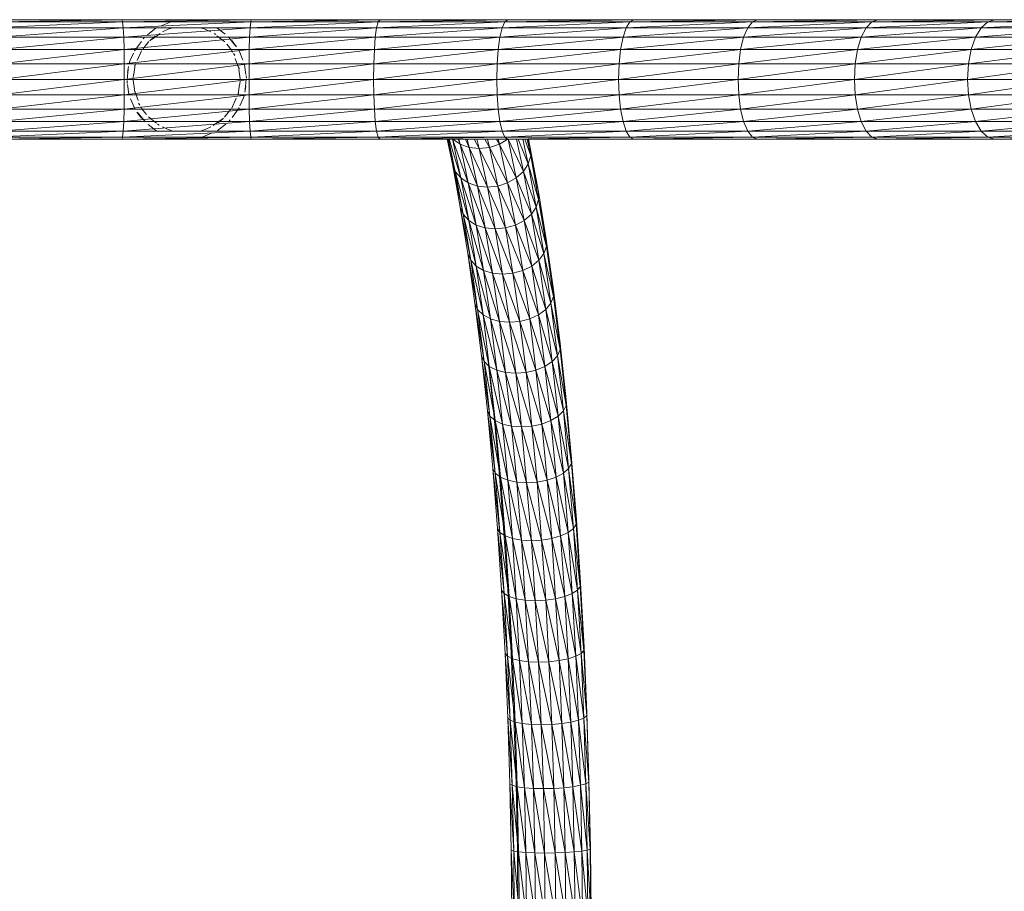
# Model space of a CAD drawing. Units: inches. Extents: x 0 to 10080, y 0 to 7128.
# Drawn here: x 5253 to 5649, y 2639 to 2989 of the extents above; entities that cross this region are included whole.
import ezdxf

# ---------------------------------------------------------------- set-up
doc = ezdxf.new("R2010")
doc.units = ezdxf.units.IN
doc.header["$MEASUREMENT"] = 0

# ---------------------------------------------------------------- blocks, each defined once
blk = doc.blocks.new('51_DWG-536641-Level 1')
at = {"lineweight": 9}
for p, q in [((73188.686, -1531.579), (73193.858, -1531.579)), ((73188.756, -1531.661), (73193.858, -1531.579)), ((73188.756, -1531.661), (73193.881, -1531.661)), ((73188.821, -1531.901), (73193.881, -1531.661)), ((73188.821, -1531.901), (73193.904, -1531.901)), ((73188.877, -1532.282), (73193.904, -1531.901)), ((73193.858, -1531.579), (73199.048, -1531.579)), ((73193.858, -1531.579), (73193.881, -1531.661)), ((73193.881, -1531.661), (73199.048, -1531.579)), ((73193.881, -1531.661), (73193.904, -1531.901)), ((73193.881, -1531.661), (73199.025, -1531.661)), ((73193.904, -1531.901), (73199.025, -1531.661)), ((73193.904, -1531.901), (73193.923, -1532.282)), ((73193.904, -1531.901), (73199.002, -1531.901)), ((73193.923, -1532.282), (73199.002, -1531.901)), ((73195.156, -1531.962), (73195.22, -1531.92)), ((73195.83, -1531.661), (73195.428, -1531.826)), ((73195.709, -1531.962), (73195.841, -1531.921)), ((73197.197, -1531.962), (73197.065, -1531.921)), ((73197.658, -1531.901), (73198, -1532.166)), ((73199.002, -1531.901), (73198.983, -1532.282)), ((73198.983, -1532.282), (73204.085, -1531.901)), ((73199.025, -1531.661), (73199.002, -1531.901)), ((73199.002, -1531.901), (73204.15, -1531.661)), ((73199.002, -1531.901), (73204.085, -1531.901)), ((73199.048, -1531.579), (73199.025, -1531.661)), ((73199.025, -1531.661), (73204.22, -1531.579)), ((73199.025, -1531.661), (73204.15, -1531.661)), ((73199.048, -1531.579), (73204.22, -1531.579)), ((73204.085, -1531.901), (73204.029, -1532.282)), ((73204.029, -1532.282), (73209.131, -1531.901)), ((73204.15, -1531.661), (73204.085, -1531.901)), ((73204.085, -1531.901), (73209.234, -1531.661)), ((73204.085, -1531.901), (73209.131, -1531.901)), ((73204.22, -1531.579), (73204.15, -1531.661)), ((73204.15, -1531.661), (73209.35, -1531.579)), ((73204.15, -1531.661), (73209.234, -1531.661)), ((73204.22, -1531.579), (73209.35, -1531.579)), ((73209.131, -1531.901), (73209.038, -1532.282)), ((73209.038, -1532.282), (73214.108, -1531.901)), ((73209.234, -1531.661), (73209.131, -1531.901)), ((73209.131, -1531.901), (73214.257, -1531.661)), ((73209.131, -1531.901), (73214.108, -1531.901)), ((73209.35, -1531.579), (73209.234, -1531.661)), ((73209.234, -1531.661), (73214.415, -1531.579)), ((73209.234, -1531.661), (73214.257, -1531.661)), ((73209.35, -1531.579), (73214.415, -1531.579)), ((73214.108, -1531.901), (73213.982, -1532.282)), ((73213.982, -1532.282), (73218.991, -1531.901)), ((73214.257, -1531.661), (73214.108, -1531.901)), ((73214.108, -1531.901), (73219.182, -1531.661)), ((73214.108, -1531.901), (73218.991, -1531.901)), ((73214.415, -1531.579), (73214.257, -1531.661)), ((73214.257, -1531.661), (73219.377, -1531.579)), ((73214.257, -1531.661), (73219.182, -1531.661)), ((73214.415, -1531.579), (73219.377, -1531.579)), ((73218.991, -1531.901), (73218.828, -1532.282)), ((73218.828, -1532.282), (73223.749, -1531.901)), ((73219.182, -1531.661), (73218.991, -1531.901)), ((73218.991, -1531.901), (73223.977, -1531.661)), ((73218.991, -1531.901), (73223.749, -1531.901)), ((73219.377, -1531.579), (73219.182, -1531.661)), ((73219.182, -1531.661), (73224.219, -1531.579)), ((73219.182, -1531.661), (73223.977, -1531.661)), ((73219.377, -1531.579), (73224.219, -1531.579)), ((73223.749, -1531.901), (73223.554, -1532.282)), ((73223.554, -1532.282), (73228.367, -1531.901)), ((73223.977, -1531.661), (73223.749, -1531.901)), ((73223.749, -1531.901), (73228.633, -1531.661)), ((73223.749, -1531.901), (73228.367, -1531.901)), ((73224.219, -1531.579), (73223.977, -1531.661)), ((73223.977, -1531.661), (73228.916, -1531.579)), ((73223.977, -1531.661), (73228.633, -1531.661)), ((73224.219, -1531.579), (73228.916, -1531.579)), ((73228.367, -1531.901), (73228.14, -1532.282)), ((73228.14, -1532.282), (73232.814, -1531.901)), ((73228.633, -1531.661), (73228.367, -1531.901)), ((73228.367, -1531.901), (73233.116, -1531.661)), ((73228.367, -1531.901), (73232.814, -1531.901)), ((73228.916, -1531.579), (73228.633, -1531.661)), ((73228.633, -1531.661), (73233.437, -1531.579)), ((73228.633, -1531.661), (73233.116, -1531.661)), ((73228.916, -1531.579), (73233.437, -1531.579)), ((73188.877, -1532.282), (73193.923, -1532.282)), ((73188.914, -1532.779), (73193.923, -1532.282)), ((73193.923, -1532.282), (73193.937, -1532.779)), ((73193.923, -1532.282), (73198.983, -1532.282)), ((73193.937, -1532.779), (73198.983, -1532.282)), ((73194.756, -1532.282), (73194.704, -1532.351)), ((73195.156, -1531.962), (73194.877, -1532.184)), ((73194.969, -1532.425), (73195.062, -1532.348)), ((73195.007, -1532.393), (73195.188, -1532.241)), ((73195.066, -1532.358), (73195.383, -1532.128)), ((73195.709, -1531.962), (73195.477, -1532.07)), ((73197.197, -1531.962), (73197.429, -1532.07)), ((73197.561, -1532.136), (73197.625, -1532.178)), ((73197.67, -1532.225), (73197.983, -1532.471)), ((73198.414, -1532.633), (73198.141, -1532.297)), ((73198.983, -1532.282), (73198.969, -1532.779)), ((73198.969, -1532.779), (73204.029, -1532.282)), ((73198.983, -1532.282), (73204.029, -1532.282)), ((73204.029, -1532.282), (73203.992, -1532.779)), ((73203.992, -1532.779), (73209.038, -1532.282)), ((73204.029, -1532.282), (73209.038, -1532.282)), ((73209.038, -1532.282), (73208.969, -1532.779)), ((73208.969, -1532.779), (73213.982, -1532.282)), ((73209.038, -1532.282), (73213.982, -1532.282)), ((73213.982, -1532.282), (73213.885, -1532.779)), ((73213.885, -1532.779), (73218.828, -1532.282)), ((73213.982, -1532.282), (73218.828, -1532.282)), ((73218.828, -1532.282), (73218.703, -1532.779)), ((73218.703, -1532.779), (73223.554, -1532.282)), ((73218.828, -1532.282), (73223.554, -1532.282)), ((73223.554, -1532.282), (73223.405, -1532.779)), ((73223.405, -1532.779), (73228.14, -1532.282)), ((73223.554, -1532.282), (73228.14, -1532.282)), ((73228.14, -1532.282), (73227.967, -1532.779)), ((73227.967, -1532.779), (73232.553, -1532.282)), ((73228.14, -1532.282), (73232.553, -1532.282)), ((73194.632, -1532.45), (73194.351, -1532.833)), ((73194.697, -1532.77), (73194.937, -1532.462)), ((73198.066, -1532.568), (73198.267, -1532.817)), ((73198.453, -1532.669), (73198.272, -1532.416)), ((73188.914, -1532.779), (73193.937, -1532.779)), ((73188.937, -1533.358), (73193.937, -1532.779)), ((73193.937, -1532.779), (73193.946, -1533.358)), ((73193.937, -1532.779), (73198.969, -1532.779)), ((73193.946, -1533.358), (73198.969, -1532.779)), ((73194.314, -1532.92), (73194.174, -1533.243)), ((73194.374, -1532.779), (73194.351, -1532.833)), ((73194.463, -1533.22), (73194.635, -1532.83)), ((73194.607, -1532.879), (73194.635, -1532.83)), ((73198.299, -1532.878), (73198.267, -1532.817)), ((73198.335, -1532.941), (73198.383, -1533.024)), ((73198.4, -1533.134), (73198.565, -1533.572)), ((73198.532, -1532.779), (73198.555, -1532.835)), ((73198.708, -1533.2), (73198.555, -1532.835)), ((73198.969, -1532.779), (73198.96, -1533.358)), ((73198.96, -1533.358), (73203.992, -1532.779)), ((73198.969, -1532.779), (73203.992, -1532.779)), ((73203.992, -1532.779), (73203.969, -1533.358)), ((73203.969, -1533.358), (73208.969, -1532.779)), ((73203.992, -1532.779), (73208.969, -1532.779)), ((73208.969, -1532.779), (73208.931, -1533.358)), ((73208.931, -1533.358), (73213.885, -1532.779)), ((73208.969, -1532.779), (73213.885, -1532.779)), ((73213.885, -1532.779), (73213.829, -1533.358)), ((73213.829, -1533.358), (73218.703, -1532.779)), ((73213.885, -1532.779), (73218.703, -1532.779)), ((73218.703, -1532.779), (73218.633, -1533.358)), ((73218.633, -1533.358), (73223.405, -1532.779)), ((73218.703, -1532.779), (73223.405, -1532.779)), ((73223.405, -1532.779), (73223.312, -1533.358)), ((73223.312, -1533.358), (73227.967, -1532.779)), ((73223.405, -1532.779), (73227.967, -1532.779)), ((73227.967, -1532.779), (73227.86, -1533.358)), ((73227.86, -1533.358), (73232.358, -1532.779)), ((73227.967, -1532.779), (73232.358, -1532.779)), ((73188.937, -1533.358), (73193.946, -1533.358)), ((73188.951, -1533.979), (73193.946, -1533.358)), ((73193.946, -1533.979), (73193.946, -1533.358)), ((73193.946, -1533.979), (73198.96, -1533.358)), ((73193.946, -1533.358), (73198.96, -1533.358)), ((73194.114, -1533.46), (73194.072, -1533.697)), ((73194.145, -1533.323), (73194.174, -1533.243)), ((73194.332, -1533.775), (73194.383, -1533.386)), ((73194.374, -1533.423), (73194.383, -1533.386)), ((73198.542, -1533.468), (73198.565, -1533.572)), ((73198.826, -1533.775), (73198.774, -1533.387)), ((73198.96, -1533.979), (73198.96, -1533.358)), ((73198.96, -1533.979), (73203.969, -1533.358)), ((73198.96, -1533.358), (73203.969, -1533.358)), ((73203.955, -1533.979), (73203.969, -1533.358)), ((73203.955, -1533.979), (73208.931, -1533.358)), ((73203.969, -1533.358), (73208.931, -1533.358)), ((73208.913, -1533.979), (73208.931, -1533.358)), ((73208.913, -1533.979), (73213.829, -1533.358)), ((73208.931, -1533.358), (73213.829, -1533.358)), ((73213.806, -1533.979), (73213.829, -1533.358)), ((73213.806, -1533.979), (73218.633, -1533.358)), ((73213.829, -1533.358), (73218.633, -1533.358)), ((73218.601, -1533.979), (73218.633, -1533.358)), ((73218.601, -1533.979), (73223.312, -1533.358)), ((73218.633, -1533.358), (73223.312, -1533.358)), ((73223.279, -1533.979), (73223.312, -1533.358)), ((73223.279, -1533.979), (73227.86, -1533.358)), ((73223.312, -1533.358), (73227.86, -1533.358)), ((73227.819, -1533.979), (73227.86, -1533.358)), ((73227.819, -1533.979), (73232.232, -1533.358)), ((73227.86, -1533.358), (73232.232, -1533.358)), ((73194.108, -1533.572), (73194.063, -1533.979)), ((73194.307, -1533.92), (73194.314, -1533.784)), ((73198.553, -1533.583), (73198.602, -1533.954)), ((73198.85, -1533.93), (73198.844, -1533.816)), ((73188.937, -1534.6), (73193.946, -1533.979)), ((73188.951, -1533.979), (73193.946, -1533.979)), ((73193.946, -1533.979), (73193.946, -1534.6)), ((73193.946, -1533.979), (73198.96, -1533.979)), ((73193.946, -1534.6), (73198.96, -1533.979)), ((73194.056, -1534.028), (73194.063, -1534.142)), ((73194.08, -1534.183), (73194.132, -1534.572)), ((73194.353, -1534.376), (73194.304, -1534.004)), ((73198.575, -1534.183), (73198.523, -1534.572)), ((73198.599, -1534.038), (73198.593, -1534.174)), ((73198.792, -1534.498), (73198.834, -1534.261)), ((73198.798, -1534.386), (73198.844, -1533.979)), ((73198.96, -1533.979), (73198.96, -1534.6)), ((73198.96, -1533.979), (73203.955, -1533.979)), ((73198.96, -1534.6), (73203.955, -1533.979)), ((73203.955, -1533.979), (73203.969, -1534.6)), ((73203.955, -1533.979), (73208.913, -1533.979)), ((73203.969, -1534.6), (73208.913, -1533.979)), ((73208.913, -1533.979), (73208.931, -1534.6)), ((73208.913, -1533.979), (73213.806, -1533.979)), ((73208.931, -1534.6), (73213.806, -1533.979)), ((73213.806, -1533.979), (73213.829, -1534.6)), ((73213.806, -1533.979), (73218.601, -1533.979)), ((73213.829, -1534.6), (73218.601, -1533.979)), ((73218.601, -1533.979), (73218.633, -1534.6)), ((73218.601, -1533.979), (73223.279, -1533.979)), ((73218.633, -1534.6), (73223.279, -1533.979)), ((73223.279, -1533.979), (73223.312, -1534.6)), ((73223.279, -1533.979), (73227.819, -1533.979)), ((73223.312, -1534.6), (73227.819, -1533.979)), ((73227.819, -1533.979), (73227.86, -1534.6)), ((73227.819, -1533.979), (73232.186, -1533.979)), ((73227.86, -1534.6), (73232.186, -1533.979)), ((73188.914, -1535.179), (73193.946, -1534.6)), ((73188.937, -1534.6), (73193.946, -1534.6)), ((73193.946, -1534.6), (73193.937, -1535.179)), ((73193.937, -1535.179), (73198.96, -1534.6)), ((73193.946, -1534.6), (73198.96, -1534.6)), ((73194.364, -1534.49), (73194.342, -1534.386)), ((73194.506, -1534.825), (73194.342, -1534.386)), ((73198.532, -1534.536), (73198.523, -1534.572)), ((73198.594, -1535.039), (73198.737, -1534.715)), ((73198.763, -1534.635), (73198.737, -1534.715)), ((73198.96, -1534.6), (73198.969, -1535.179)), ((73198.96, -1534.6), (73203.969, -1534.6)), ((73198.969, -1535.179), (73203.969, -1534.6)), ((73203.969, -1534.6), (73203.992, -1535.179)), ((73203.969, -1534.6), (73208.931, -1534.6)), ((73203.992, -1535.179), (73208.931, -1534.6)), ((73208.931, -1534.6), (73208.969, -1535.179)), ((73208.931, -1534.6), (73213.829, -1534.6)), ((73208.969, -1535.179), (73213.829, -1534.6)), ((73213.829, -1534.6), (73213.885, -1535.179)), ((73213.829, -1534.6), (73218.633, -1534.6)), ((73213.885, -1535.179), (73218.633, -1534.6)), ((73218.633, -1534.6), (73218.703, -1535.179)), ((73218.633, -1534.6), (73223.312, -1534.6)), ((73218.703, -1535.179), (73223.312, -1534.6)), ((73223.312, -1534.6), (73223.405, -1535.179)), ((73223.312, -1534.6), (73227.86, -1534.6)), ((73223.405, -1535.179), (73227.86, -1534.6)), ((73227.86, -1534.6), (73227.967, -1535.179)), ((73227.86, -1534.6), (73232.232, -1534.6)), ((73227.967, -1535.179), (73232.232, -1534.6)), ((73194.198, -1534.758), (73194.351, -1535.124)), ((73194.374, -1535.179), (73194.351, -1535.124)), ((73194.572, -1535.018), (73194.523, -1534.934)), ((73194.607, -1535.08), (73194.639, -1535.141)), ((73198.443, -1534.738), (73198.272, -1535.128)), ((73198.299, -1535.079), (73198.272, -1535.128)), ((73188.877, -1535.676), (73193.937, -1535.179)), ((73188.914, -1535.179), (73193.937, -1535.179)), ((73193.937, -1535.179), (73193.923, -1535.676)), ((73193.923, -1535.676), (73198.969, -1535.179)), ((73193.937, -1535.179), (73198.969, -1535.179)), ((73194.453, -1535.289), (73194.635, -1535.542)), ((73194.492, -1535.325), (73194.765, -1535.662)), ((73194.84, -1535.39), (73194.639, -1535.141)), ((73195.236, -1535.733), (73194.923, -1535.488)), ((73198.209, -1535.188), (73197.969, -1535.496)), ((73198.274, -1535.509), (73198.555, -1535.125)), ((73198.532, -1535.179), (73198.555, -1535.125)), ((73198.969, -1535.179), (73198.983, -1535.676)), ((73198.969, -1535.179), (73203.992, -1535.179)), ((73198.983, -1535.676), (73203.992, -1535.179)), ((73203.992, -1535.179), (73204.029, -1535.676)), ((73203.992, -1535.179), (73208.969, -1535.179)), ((73204.029, -1535.676), (73208.969, -1535.179)), ((73208.969, -1535.179), (73209.038, -1535.676)), ((73208.969, -1535.179), (73213.885, -1535.179)), ((73209.038, -1535.676), (73213.885, -1535.179)), ((73213.885, -1535.179), (73213.982, -1535.676)), ((73213.885, -1535.179), (73218.703, -1535.179)), ((73213.982, -1535.676), (73218.703, -1535.179)), ((73218.703, -1535.179), (73218.828, -1535.676)), ((73218.703, -1535.179), (73223.405, -1535.179)), ((73218.828, -1535.676), (73223.405, -1535.179)), ((73223.405, -1535.179), (73223.554, -1535.676)), ((73223.405, -1535.179), (73227.967, -1535.179)), ((73223.554, -1535.676), (73227.967, -1535.179)), ((73227.967, -1535.179), (73228.14, -1535.676)), ((73227.967, -1535.179), (73232.358, -1535.179)), ((73228.14, -1535.676), (73232.358, -1535.179)), ((73188.821, -1536.058), (73193.923, -1535.676)), ((73188.877, -1535.676), (73193.923, -1535.676)), ((73193.923, -1535.676), (73193.904, -1536.058)), ((73193.904, -1536.058), (73198.983, -1535.676)), ((73193.923, -1535.676), (73198.983, -1535.676)), ((73195.249, -1536.058), (73194.906, -1535.792)), ((73195.346, -1535.822), (73195.281, -1535.78)), ((73195.709, -1535.997), (73195.477, -1535.889)), ((73197.197, -1535.997), (73197.429, -1535.889)), ((73197.84, -1535.6), (73197.523, -1535.83)), ((73197.899, -1535.566), (73197.718, -1535.718)), ((73197.751, -1535.997), (73198.029, -1535.774)), ((73197.938, -1535.533), (73197.844, -1535.611)), ((73198.151, -1535.676), (73198.202, -1535.608)), ((73198.983, -1535.676), (73199.002, -1536.058)), ((73198.983, -1535.676), (73204.029, -1535.676)), ((73199.002, -1536.058), (73204.029, -1535.676)), ((73204.029, -1535.676), (73204.085, -1536.058)), ((73204.029, -1535.676), (73209.038, -1535.676)), ((73204.085, -1536.058), (73209.038, -1535.676)), ((73209.038, -1535.676), (73209.131, -1536.058)), ((73209.038, -1535.676), (73213.982, -1535.676)), ((73209.131, -1536.058), (73213.982, -1535.676)), ((73213.982, -1535.676), (73214.108, -1536.058)), ((73213.982, -1535.676), (73218.828, -1535.676)), ((73214.108, -1536.058), (73218.828, -1535.676)), ((73218.828, -1535.676), (73218.991, -1536.058)), ((73218.828, -1535.676), (73223.554, -1535.676)), ((73218.991, -1536.058), (73223.554, -1535.676)), ((73223.554, -1535.676), (73223.749, -1536.058)), ((73223.554, -1535.676), (73228.14, -1535.676)), ((73223.749, -1536.058), (73228.14, -1535.676)), ((73228.14, -1535.676), (73228.367, -1536.058)), ((73228.14, -1535.676), (73232.553, -1535.676)), ((73228.367, -1536.058), (73232.553, -1535.676)), ((73188.686, -1536.379), (73193.881, -1536.297)), ((73188.756, -1536.297), (73193.904, -1536.058)), ((73188.756, -1536.297), (73193.881, -1536.297)), ((73188.821, -1536.058), (73193.904, -1536.058)), ((73193.881, -1536.297), (73193.858, -1536.379)), ((73193.858, -1536.379), (73199.025, -1536.297)), ((73193.904, -1536.058), (73193.881, -1536.297)), ((73193.881, -1536.297), (73199.002, -1536.058)), ((73193.881, -1536.297), (73199.025, -1536.297)), ((73193.904, -1536.058), (73199.002, -1536.058)), ((73195.709, -1535.997), (73195.841, -1536.038)), ((73197.197, -1535.997), (73197.065, -1536.038)), ((73197.076, -1536.297), (73197.477, -1536.132)), ((73197.751, -1535.997), (73197.686, -1536.039)), ((73199.002, -1536.058), (73199.025, -1536.297)), ((73199.002, -1536.058), (73204.085, -1536.058)), ((73199.025, -1536.297), (73204.085, -1536.058)), ((73199.025, -1536.297), (73199.048, -1536.379)), ((73199.025, -1536.297), (73204.15, -1536.297)), ((73199.048, -1536.379), (73204.15, -1536.297)), ((73204.085, -1536.058), (73204.15, -1536.297)), ((73204.085, -1536.058), (73209.131, -1536.058)), ((73204.15, -1536.297), (73209.131, -1536.058)), ((73204.15, -1536.297), (73204.22, -1536.379)), ((73204.15, -1536.297), (73209.234, -1536.297)), ((73204.22, -1536.379), (73209.234, -1536.297)), ((73209.131, -1536.058), (73209.234, -1536.297)), ((73209.131, -1536.058), (73214.108, -1536.058)), ((73209.234, -1536.297), (73214.108, -1536.058)), ((73209.234, -1536.297), (73209.35, -1536.379)), ((73209.234, -1536.297), (73214.257, -1536.297)), ((73209.35, -1536.379), (73214.257, -1536.297)), ((73214.108, -1536.058), (73214.257, -1536.297)), ((73214.108, -1536.058), (73218.991, -1536.058)), ((73214.257, -1536.297), (73218.991, -1536.058)), ((73214.257, -1536.297), (73214.415, -1536.379)), ((73214.257, -1536.297), (73219.182, -1536.297)), ((73214.415, -1536.379), (73219.182, -1536.297)), ((73218.991, -1536.058), (73219.182, -1536.297)), ((73218.991, -1536.058), (73223.749, -1536.058)), ((73219.182, -1536.297), (73223.749, -1536.058)), ((73219.182, -1536.297), (73219.377, -1536.379)), ((73219.182, -1536.297), (73223.977, -1536.297)), ((73219.377, -1536.379), (73223.977, -1536.297)), ((73223.749, -1536.058), (73223.977, -1536.297)), ((73223.749, -1536.058), (73228.367, -1536.058)), ((73223.977, -1536.297), (73228.367, -1536.058)), ((73223.977, -1536.297), (73224.219, -1536.379)), ((73223.977, -1536.297), (73228.633, -1536.297)), ((73224.219, -1536.379), (73228.633, -1536.297)), ((73228.367, -1536.058), (73228.633, -1536.297)), ((73228.367, -1536.058), (73232.814, -1536.058)), ((73228.633, -1536.297), (73232.814, -1536.058)), ((73228.633, -1536.297), (73228.916, -1536.379)), ((73228.633, -1536.297), (73233.116, -1536.297)), ((73228.916, -1536.379), (73233.116, -1536.297)), ((73188.686, -1536.379), (73193.858, -1536.379)), ((73193.858, -1536.379), (73199.048, -1536.379)), ((73199.048, -1536.379), (73204.22, -1536.379)), ((73204.22, -1536.379), (73209.35, -1536.379)), ((73206.912, -1536.379), (73207.127, -1537.373)), ((73206.928, -1536.379), (73207.243, -1537.676)), ((73206.968, -1536.379), (73207.243, -1537.676)), ((73206.993, -1536.379), (73207.462, -1537.937)), ((73207.133, -1536.379), (73207.462, -1537.937)), ((73207.134, -1536.379), (73207.764, -1538.137)), ((73207.438, -1536.582), (73207.142, -1536.379)), ((73207.438, -1536.582), (73207.357, -1536.379)), ((73207.388, -1536.379), (73207.438, -1536.582)), ((73207.806, -1536.714), (73207.438, -1536.582)), ((73207.438, -1536.582), (73208.131, -1538.263)), ((73207.438, -1536.582), (73207.764, -1538.137)), ((73207.806, -1536.714), (73207.649, -1536.379)), ((73207.722, -1536.379), (73207.806, -1536.714)), ((73208.201, -1536.759), (73208.005, -1536.379)), ((73208.201, -1536.759), (73208.108, -1536.379)), ((73208.615, -1536.714), (73208.428, -1536.379)), ((73208.534, -1536.379), (73208.615, -1536.714)), ((73209.015, -1536.582), (73208.615, -1536.714)), ((73209.015, -1536.582), (73208.897, -1536.379)), ((73208.966, -1536.379), (73209.015, -1536.582)), ((73209.35, -1536.383), (73209.015, -1536.582)), ((73209.015, -1536.582), (73209.694, -1537.937)), ((73209.015, -1536.582), (73209.345, -1538.137)), ((73209.35, -1536.379), (73214.415, -1536.379)), ((73209.37, -1536.379), (73209.694, -1537.937)), ((73209.372, -1536.379), (73209.983, -1537.676)), ((73209.707, -1536.379), (73209.983, -1537.676)), ((73209.764, -1536.379), (73210.178, -1537.373)), ((73209.963, -1536.379), (73210.178, -1537.373)), ((73210.042, -1536.379), (73210.276, -1537.048)), ((73210.133, -1536.379), (73210.276, -1537.048)), ((73210.17, -1536.379), (73210.257, -1536.722)), ((73210.184, -1536.379), (73210.257, -1536.722)), ((73214.415, -1536.379), (73219.377, -1536.379)), ((73219.377, -1536.379), (73224.219, -1536.379)), ((73224.219, -1536.379), (73228.916, -1536.379)), ((73228.916, -1536.379), (73233.437, -1536.379)), ((73208.201, -1536.759), (73207.806, -1536.714)), ((73207.806, -1536.714), (73208.541, -1538.305)), ((73207.806, -1536.714), (73208.131, -1538.263)), ((73208.201, -1536.759), (73208.615, -1536.714)), ((73208.201, -1536.759), (73208.541, -1538.305)), ((73208.201, -1536.759), (73208.955, -1538.263)), ((73208.615, -1536.714), (73209.345, -1538.137)), ((73208.615, -1536.714), (73208.955, -1538.263)), ((73210.276, -1537.048), (73210.178, -1537.373)), ((73210.257, -1536.722), (73210.587, -1538.493)), ((73210.257, -1536.722), (73210.276, -1537.048)), ((73210.276, -1537.048), (73210.587, -1538.493)), ((73210.276, -1537.048), (73210.592, -1538.8)), ((73207.127, -1537.373), (73207.443, -1539.108)), ((73207.243, -1537.676), (73207.127, -1537.373)), ((73207.127, -1537.373), (73207.564, -1539.395)), ((73210.178, -1537.373), (73209.983, -1537.676)), ((73210.178, -1537.373), (73210.592, -1538.8)), ((73210.178, -1537.373), (73210.499, -1539.108)), ((73207.462, -1537.937), (73207.243, -1537.676)), ((73207.243, -1537.676), (73207.783, -1539.641)), ((73207.243, -1537.676), (73207.564, -1539.395)), ((73209.983, -1537.676), (73209.694, -1537.937)), ((73209.983, -1537.676), (73210.499, -1539.108)), ((73209.983, -1537.676), (73210.303, -1539.395)), ((73207.764, -1538.137), (73207.462, -1537.937)), ((73207.462, -1537.937), (73208.08, -1539.83)), ((73207.462, -1537.937), (73207.783, -1539.641)), ((73208.131, -1538.263), (73207.764, -1538.137)), ((73207.764, -1538.137), (73208.443, -1539.948)), ((73207.764, -1538.137), (73208.08, -1539.83)), ((73208.541, -1538.305), (73208.131, -1538.263)), ((73208.131, -1538.263), (73208.852, -1539.989)), ((73208.131, -1538.263), (73208.443, -1539.948)), ((73208.541, -1538.305), (73208.955, -1538.263)), ((73209.345, -1538.137), (73208.955, -1538.263)), ((73208.955, -1538.263), (73209.666, -1539.83)), ((73208.955, -1538.263), (73209.266, -1539.948)), ((73209.694, -1537.937), (73209.345, -1538.137)), ((73209.345, -1538.137), (73210.015, -1539.641)), ((73209.345, -1538.137), (73209.666, -1539.83)), ((73209.694, -1537.937), (73210.303, -1539.395)), ((73209.694, -1537.937), (73210.015, -1539.641)), ((73208.541, -1538.305), (73208.852, -1539.989)), ((73208.541, -1538.305), (73209.266, -1539.948)), ((73210.587, -1538.493), (73210.899, -1540.4)), ((73210.587, -1538.493), (73210.592, -1538.8)), ((73210.592, -1538.8), (73210.499, -1539.108)), ((73210.592, -1538.8), (73210.899, -1540.4)), ((73210.592, -1538.8), (73210.908, -1540.689)), ((73207.443, -1539.108), (73207.75, -1540.977)), ((73207.564, -1539.395), (73207.443, -1539.108)), ((73207.443, -1539.108), (73207.866, -1541.246)), ((73207.783, -1539.641), (73207.564, -1539.395)), ((73207.564, -1539.395), (73208.08, -1541.476)), ((73207.564, -1539.395), (73207.866, -1541.246)), ((73210.303, -1539.395), (73210.015, -1539.641)), ((73210.499, -1539.108), (73210.303, -1539.395)), ((73210.303, -1539.395), (73210.806, -1540.977)), ((73210.303, -1539.395), (73210.601, -1541.246)), ((73210.499, -1539.108), (73210.908, -1540.689)), ((73210.499, -1539.108), (73210.806, -1540.977)), ((73208.08, -1539.83), (73207.783, -1539.641)), ((73207.783, -1539.641), (73208.373, -1541.653)), ((73207.783, -1539.641), (73208.08, -1541.476)), ((73208.443, -1539.948), (73208.08, -1539.83)), ((73208.08, -1539.83), (73208.741, -1541.765)), ((73208.08, -1539.83), (73208.373, -1541.653)), ((73209.666, -1539.83), (73209.266, -1539.948)), ((73210.015, -1539.641), (73209.666, -1539.83)), ((73209.666, -1539.83), (73210.313, -1541.476)), ((73209.666, -1539.83), (73209.955, -1541.653)), ((73210.015, -1539.641), (73210.601, -1541.246)), ((73210.015, -1539.641), (73210.313, -1541.476)), ((73208.852, -1539.989), (73208.443, -1539.948)), ((73208.443, -1539.948), (73209.141, -1541.803)), ((73208.443, -1539.948), (73208.741, -1541.765)), ((73208.852, -1539.989), (73209.266, -1539.948)), ((73208.852, -1539.989), (73209.141, -1541.803)), ((73208.852, -1539.989), (73209.555, -1541.765)), ((73209.266, -1539.948), (73209.955, -1541.653)), ((73209.266, -1539.948), (73209.555, -1541.765)), ((73210.899, -1540.4), (73211.187, -1542.436)), ((73210.899, -1540.4), (73210.908, -1540.689)), ((73207.75, -1540.977), (73208.029, -1542.971)), ((73207.866, -1541.246), (73207.75, -1540.977)), ((73207.75, -1540.977), (73208.141, -1543.221)), ((73210.806, -1540.977), (73210.601, -1541.246)), ((73210.908, -1540.689), (73210.806, -1540.977)), ((73210.806, -1540.977), (73211.187, -1542.704)), ((73210.806, -1540.977), (73211.085, -1542.971)), ((73210.908, -1540.689), (73211.187, -1542.436)), ((73210.908, -1540.689), (73211.187, -1542.704)), ((73208.08, -1541.476), (73207.866, -1541.246)), ((73207.866, -1541.246), (73208.359, -1543.435)), ((73207.866, -1541.246), (73208.141, -1543.221)), ((73210.601, -1541.246), (73210.313, -1541.476)), ((73210.601, -1541.246), (73211.085, -1542.971)), ((73210.601, -1541.246), (73210.885, -1543.221)), ((73208.373, -1541.653), (73208.08, -1541.476)), ((73208.08, -1541.476), (73208.657, -1543.6)), ((73208.08, -1541.476), (73208.359, -1543.435)), ((73208.741, -1541.765), (73208.373, -1541.653)), ((73208.373, -1541.653), (73209.015, -1543.703)), ((73208.373, -1541.653), (73208.657, -1543.6)), ((73209.141, -1541.803), (73208.741, -1541.765)), ((73208.741, -1541.765), (73209.415, -1543.738)), ((73208.741, -1541.765), (73209.015, -1543.703)), ((73209.141, -1541.803), (73209.555, -1541.765)), ((73209.141, -1541.803), (73209.415, -1543.738)), ((73209.141, -1541.803), (73209.834, -1543.703)), ((73209.955, -1541.653), (73209.555, -1541.765)), ((73209.555, -1541.765), (73210.234, -1543.6)), ((73209.555, -1541.765), (73209.834, -1543.703)), ((73210.313, -1541.476), (73209.955, -1541.653)), ((73209.955, -1541.653), (73210.592, -1543.435)), ((73209.955, -1541.653), (73210.234, -1543.6)), ((73210.313, -1541.476), (73210.885, -1543.221)), ((73210.313, -1541.476), (73210.592, -1543.435)), ((73211.187, -1542.436), (73211.452, -1544.59)), ((73211.187, -1542.436), (73211.187, -1542.704)), ((73208.029, -1542.971), (73208.299, -1545.083)), ((73208.141, -1543.221), (73208.029, -1542.971)), ((73208.029, -1542.971), (73208.406, -1545.312)), ((73211.085, -1542.971), (73210.885, -1543.221)), ((73211.187, -1542.704), (73211.085, -1542.971)), ((73211.085, -1542.971), (73211.452, -1544.836)), ((73211.085, -1542.971), (73211.345, -1545.083)), ((73211.187, -1542.704), (73211.452, -1544.59)), ((73211.187, -1542.704), (73211.452, -1544.836)), ((73208.359, -1543.435), (73208.141, -1543.221)), ((73208.141, -1543.221), (73208.61, -1545.509)), ((73208.141, -1543.221), (73208.406, -1545.312)), ((73210.885, -1543.221), (73210.592, -1543.435)), ((73210.885, -1543.221), (73211.345, -1545.083)), ((73210.885, -1543.221), (73211.141, -1545.312)), ((73208.657, -1543.6), (73208.359, -1543.435)), ((73208.359, -1543.435), (73208.908, -1545.66)), ((73208.359, -1543.435), (73208.61, -1545.509)), ((73209.015, -1543.703), (73208.657, -1543.6)), ((73208.657, -1543.6), (73209.266, -1545.755)), ((73208.657, -1543.6), (73208.908, -1545.66)), ((73209.415, -1543.738), (73209.015, -1543.703)), ((73209.015, -1543.703), (73209.671, -1545.787)), ((73209.015, -1543.703), (73209.266, -1545.755)), ((73209.415, -1543.738), (73209.834, -1543.703)), ((73209.415, -1543.738), (73209.671, -1545.787)), ((73209.415, -1543.738), (73210.085, -1545.755)), ((73210.234, -1543.6), (73209.834, -1543.703)), ((73209.834, -1543.703), (73210.485, -1545.66)), ((73209.834, -1543.703), (73210.085, -1545.755)), ((73210.592, -1543.435), (73210.234, -1543.6)), ((73210.234, -1543.6), (73210.843, -1545.509)), ((73210.234, -1543.6), (73210.485, -1545.66)), ((73210.592, -1543.435), (73211.141, -1545.312)), ((73210.592, -1543.435), (73210.843, -1545.509)), ((73211.452, -1544.59), (73211.694, -1546.854)), ((73211.452, -1544.59), (73211.452, -1544.836)), ((73211.452, -1544.836), (73211.345, -1545.083)), ((73211.452, -1544.836), (73211.694, -1546.854)), ((73211.452, -1544.836), (73211.694, -1547.078)), ((73208.299, -1545.083), (73208.531, -1547.301)), ((73208.406, -1545.312), (73208.299, -1545.083)), ((73208.299, -1545.083), (73208.638, -1547.509)), ((73208.61, -1545.509), (73208.406, -1545.312)), ((73208.406, -1545.312), (73208.843, -1547.688)), ((73208.406, -1545.312), (73208.638, -1547.509)), ((73208.541, -1545.044), (73208.783, -1547.266)), ((73211.141, -1545.312), (73210.843, -1545.509)), ((73211.345, -1545.083), (73211.141, -1545.312)), ((73211.141, -1545.312), (73211.587, -1547.301)), ((73211.141, -1545.312), (73211.373, -1547.509)), ((73211.345, -1545.083), (73211.694, -1547.078)), ((73211.345, -1545.083), (73211.587, -1547.301)), ((73208.908, -1545.66), (73208.61, -1545.509)), ((73208.61, -1545.509), (73209.141, -1547.825)), ((73208.61, -1545.509), (73208.843, -1547.688)), ((73209.266, -1545.755), (73208.908, -1545.66)), ((73208.908, -1545.66), (73209.499, -1547.911)), ((73208.908, -1545.66), (73209.141, -1547.825)), ((73209.671, -1545.787), (73209.266, -1545.755)), ((73209.266, -1545.755), (73209.908, -1547.94)), ((73209.266, -1545.755), (73209.499, -1547.911)), ((73209.671, -1545.787), (73210.085, -1545.755)), ((73209.671, -1545.787), (73209.908, -1547.94)), ((73209.671, -1545.787), (73210.322, -1547.911)), ((73210.485, -1545.66), (73210.085, -1545.755)), ((73210.085, -1545.755), (73210.717, -1547.825)), ((73210.085, -1545.755), (73210.322, -1547.911)), ((73210.843, -1545.509), (73210.485, -1545.66)), ((73210.485, -1545.66), (73211.08, -1547.688)), ((73210.485, -1545.66), (73210.717, -1547.825)), ((73210.843, -1545.509), (73211.373, -1547.509)), ((73210.843, -1545.509), (73211.08, -1547.688)), ((73211.694, -1546.854), (73211.913, -1549.218)), ((73211.694, -1546.854), (73211.694, -1547.078)), ((73208.531, -1547.301), (73208.75, -1549.616)), ((73208.638, -1547.509), (73208.531, -1547.301)), ((73208.531, -1547.301), (73208.852, -1549.802)), ((73211.587, -1547.301), (73211.373, -1547.509)), ((73211.694, -1547.078), (73211.587, -1547.301)), ((73211.587, -1547.301), (73211.913, -1549.417)), ((73211.587, -1547.301), (73211.796, -1549.616)), ((73211.694, -1547.078), (73211.913, -1549.218)), ((73211.694, -1547.078), (73211.913, -1549.417)), ((73208.843, -1547.688), (73208.638, -1547.509)), ((73208.638, -1547.509), (73209.057, -1549.962)), ((73208.638, -1547.509), (73208.852, -1549.802)), ((73208.797, -1547.422), (73208.992, -1549.585)), ((73209.141, -1547.825), (73208.843, -1547.688)), ((73208.843, -1547.688), (73209.35, -1550.084)), ((73208.843, -1547.688), (73209.057, -1549.962)), ((73211.08, -1547.688), (73210.717, -1547.825)), ((73211.373, -1547.509), (73211.08, -1547.688)), ((73211.08, -1547.688), (73211.587, -1549.802)), ((73211.08, -1547.688), (73211.299, -1549.962)), ((73211.373, -1547.509), (73211.796, -1549.616)), ((73211.373, -1547.509), (73211.587, -1549.802)), ((73209.499, -1547.911), (73209.141, -1547.825)), ((73209.141, -1547.825), (73209.713, -1550.161)), ((73209.141, -1547.825), (73209.35, -1550.084)), ((73209.908, -1547.94), (73209.499, -1547.911)), ((73209.499, -1547.911), (73210.108, -1550.187)), ((73209.499, -1547.911), (73209.713, -1550.161)), ((73209.908, -1547.94), (73210.322, -1547.911)), ((73209.908, -1547.94), (73210.108, -1550.187)), ((73209.908, -1547.94), (73210.531, -1550.161)), ((73210.717, -1547.825), (73210.322, -1547.911)), ((73210.322, -1547.911), (73210.931, -1550.084)), ((73210.322, -1547.911), (73210.531, -1550.161)), ((73210.717, -1547.825), (73211.299, -1549.962)), ((73210.717, -1547.825), (73210.931, -1550.084)), ((73211.913, -1549.218), (73212.108, -1551.669)), ((73211.913, -1549.218), (73211.913, -1549.417)), ((73208.75, -1549.616), (73208.936, -1552.019)), ((73208.852, -1549.802), (73208.75, -1549.616)), ((73208.75, -1549.616), (73209.038, -1552.182)), ((73208.992, -1549.585), (73209.187, -1551.991)), ((73211.796, -1549.616), (73211.587, -1549.802)), ((73211.913, -1549.417), (73211.796, -1549.616)), ((73211.796, -1549.616), (73212.103, -1551.844)), ((73211.796, -1549.616), (73211.992, -1552.019)), ((73211.913, -1549.417), (73212.108, -1551.669)), ((73211.913, -1549.417), (73212.103, -1551.844)), ((73209.057, -1549.962), (73208.852, -1549.802)), ((73208.852, -1549.802), (73209.243, -1552.321)), ((73208.852, -1549.802), (73209.038, -1552.182)), ((73209.35, -1550.084), (73209.057, -1549.962)), ((73209.057, -1549.962), (73209.541, -1552.429)), ((73209.057, -1549.962), (73209.243, -1552.321)), ((73209.713, -1550.161), (73209.35, -1550.084)), ((73209.35, -1550.084), (73209.899, -1552.496)), ((73209.35, -1550.084), (73209.541, -1552.429)), ((73210.931, -1550.084), (73210.531, -1550.161)), ((73211.299, -1549.962), (73210.931, -1550.084)), ((73210.931, -1550.084), (73211.475, -1552.321)), ((73210.931, -1550.084), (73211.117, -1552.429)), ((73211.587, -1549.802), (73211.299, -1549.962)), ((73211.299, -1549.962), (73211.782, -1552.182)), ((73211.299, -1549.962), (73211.475, -1552.321)), ((73211.587, -1549.802), (73211.992, -1552.019)), ((73211.587, -1549.802), (73211.782, -1552.182)), ((73210.108, -1550.187), (73209.713, -1550.161)), ((73209.713, -1550.161), (73210.299, -1552.519)), ((73209.713, -1550.161), (73209.899, -1552.496)), ((73210.108, -1550.187), (73210.531, -1550.161)), ((73210.108, -1550.187), (73210.299, -1552.519)), ((73210.108, -1550.187), (73210.713, -1552.496)), ((73210.531, -1550.161), (73211.117, -1552.429)), ((73210.531, -1550.161), (73210.713, -1552.496)), ((73212.108, -1551.669), (73212.103, -1551.844)), ((73212.108, -1551.669), (73212.275, -1554.199)), ((73208.936, -1552.019), (73209.103, -1554.497)), ((73209.038, -1552.182), (73208.936, -1552.019)), ((73208.936, -1552.019), (73209.201, -1554.636)), ((73209.187, -1551.991), (73209.35, -1554.474)), ((73211.992, -1552.019), (73211.782, -1552.182)), ((73212.103, -1551.844), (73211.992, -1552.019)), ((73211.992, -1552.019), (73212.266, -1554.348)), ((73211.992, -1552.019), (73212.154, -1554.497)), ((73212.103, -1551.844), (73212.275, -1554.199)), ((73212.103, -1551.844), (73212.266, -1554.348)), ((73209.243, -1552.321), (73209.038, -1552.182)), ((73209.038, -1552.182), (73209.406, -1554.756)), ((73209.038, -1552.182), (73209.201, -1554.636)), ((73209.541, -1552.429), (73209.243, -1552.321)), ((73209.243, -1552.321), (73209.694, -1554.847)), ((73209.243, -1552.321), (73209.406, -1554.756)), ((73209.899, -1552.496), (73209.541, -1552.429)), ((73209.541, -1552.429), (73210.057, -1554.905)), ((73209.541, -1552.429), (73209.694, -1554.847)), ((73210.299, -1552.519), (73209.899, -1552.496)), ((73209.899, -1552.496), (73210.452, -1554.924)), ((73209.899, -1552.496), (73210.057, -1554.905)), ((73210.299, -1552.519), (73210.713, -1552.496)), ((73210.299, -1552.519), (73210.452, -1554.924)), ((73210.299, -1552.519), (73210.875, -1554.905)), ((73211.117, -1552.429), (73210.713, -1552.496)), ((73210.713, -1552.496), (73211.275, -1554.847)), ((73210.713, -1552.496), (73210.875, -1554.905)), ((73211.475, -1552.321), (73211.117, -1552.429)), ((73211.117, -1552.429), (73211.643, -1554.756)), ((73211.117, -1552.429), (73211.275, -1554.847)), ((73211.782, -1552.182), (73211.475, -1552.321)), ((73211.475, -1552.321), (73211.936, -1554.636)), ((73211.475, -1552.321), (73211.643, -1554.756)), ((73211.782, -1552.182), (73212.154, -1554.497)), ((73211.782, -1552.182), (73211.936, -1554.636)), ((73209.103, -1554.497), (73209.243, -1557.041)), ((73209.201, -1554.636), (73209.103, -1554.497)), ((73209.103, -1554.497), (73209.345, -1557.155)), ((73209.35, -1554.474), (73209.494, -1557.022)), ((73212.154, -1554.497), (73211.936, -1554.636)), ((73212.266, -1554.348), (73212.154, -1554.497)), ((73212.154, -1554.497), (73212.406, -1556.918)), ((73212.154, -1554.497), (73212.299, -1557.041)), ((73212.275, -1554.199), (73212.266, -1554.348)), ((73212.266, -1554.348), (73212.415, -1556.795)), ((73212.266, -1554.348), (73212.406, -1556.918)), ((73212.275, -1554.199), (73212.415, -1556.795)), ((73209.406, -1554.756), (73209.201, -1554.636)), ((73209.201, -1554.636), (73209.541, -1557.254)), ((73209.201, -1554.636), (73209.345, -1557.155)), ((73209.694, -1554.847), (73209.406, -1554.756)), ((73209.406, -1554.756), (73209.829, -1557.329)), ((73209.406, -1554.756), (73209.541, -1557.254)), ((73210.057, -1554.905), (73209.694, -1554.847)), ((73209.694, -1554.847), (73210.187, -1557.377)), ((73209.694, -1554.847), (73209.829, -1557.329)), ((73211.275, -1554.847), (73210.875, -1554.905)), ((73211.643, -1554.756), (73211.275, -1554.847)), ((73211.275, -1554.847), (73211.782, -1557.254)), ((73211.275, -1554.847), (73211.415, -1557.329)), ((73211.936, -1554.636), (73211.643, -1554.756)), ((73211.643, -1554.756), (73212.08, -1557.155)), ((73211.643, -1554.756), (73211.782, -1557.254)), ((73211.936, -1554.636), (73212.299, -1557.041)), ((73211.936, -1554.636), (73212.08, -1557.155)), ((73210.452, -1554.924), (73210.057, -1554.905)), ((73210.057, -1554.905), (73210.592, -1557.393)), ((73210.057, -1554.905), (73210.187, -1557.377)), ((73210.452, -1554.924), (73210.875, -1554.905)), ((73210.452, -1554.924), (73210.592, -1557.393)), ((73210.452, -1554.924), (73211.006, -1557.377)), ((73210.875, -1554.905), (73211.415, -1557.329)), ((73210.875, -1554.905), (73211.006, -1557.377)), ((73212.415, -1556.795), (73212.406, -1556.918)), ((73212.415, -1556.795), (73212.531, -1559.445)), ((73209.243, -1557.041), (73209.35, -1559.638)), ((73209.345, -1557.155), (73209.243, -1557.041)), ((73209.243, -1557.041), (73209.452, -1559.727)), ((73209.541, -1557.254), (73209.345, -1557.155)), ((73209.345, -1557.155), (73209.648, -1559.804)), ((73209.345, -1557.155), (73209.452, -1559.727)), ((73209.494, -1557.022), (73209.601, -1559.623)), ((73209.829, -1557.329), (73209.541, -1557.254)), ((73209.541, -1557.254), (73209.936, -1559.863)), ((73209.541, -1557.254), (73209.648, -1559.804)), ((73211.782, -1557.254), (73211.415, -1557.329)), ((73212.08, -1557.155), (73211.782, -1557.254)), ((73211.782, -1557.254), (73212.187, -1559.727)), ((73211.782, -1557.254), (73211.889, -1559.804)), ((73212.299, -1557.041), (73212.08, -1557.155)), ((73212.08, -1557.155), (73212.406, -1559.638)), ((73212.08, -1557.155), (73212.187, -1559.727)), ((73212.406, -1556.918), (73212.299, -1557.041)), ((73212.299, -1557.041), (73212.522, -1559.541)), ((73212.299, -1557.041), (73212.406, -1559.638)), ((73212.406, -1556.918), (73212.531, -1559.445)), ((73212.406, -1556.918), (73212.522, -1559.541)), ((73210.187, -1557.377), (73209.829, -1557.329)), ((73209.829, -1557.329), (73210.299, -1559.901)), ((73209.829, -1557.329), (73209.936, -1559.863)), ((73210.592, -1557.393), (73210.187, -1557.377)), ((73210.187, -1557.377), (73210.694, -1559.913)), ((73210.187, -1557.377), (73210.299, -1559.901)), ((73210.592, -1557.393), (73211.006, -1557.377)), ((73210.592, -1557.393), (73210.694, -1559.913)), ((73210.592, -1557.393), (73211.117, -1559.901)), ((73211.415, -1557.329), (73211.006, -1557.377)), ((73211.006, -1557.377), (73211.522, -1559.863)), ((73211.006, -1557.377), (73211.117, -1559.901)), ((73211.415, -1557.329), (73211.889, -1559.804)), ((73211.415, -1557.329), (73211.522, -1559.863)), ((73209.35, -1559.638), (73209.438, -1562.277)), ((73209.452, -1559.727), (73209.35, -1559.638)), ((73209.35, -1559.638), (73209.531, -1562.341)), ((73209.601, -1559.623), (73209.69, -1562.266)), ((73212.406, -1559.638), (73212.187, -1559.727)), ((73212.522, -1559.541), (73212.406, -1559.638)), ((73212.406, -1559.638), (73212.61, -1562.208)), ((73212.406, -1559.638), (73212.494, -1562.277)), ((73212.531, -1559.445), (73212.522, -1559.541)), ((73212.522, -1559.541), (73212.615, -1562.139)), ((73212.522, -1559.541), (73212.61, -1562.208)), ((73212.531, -1559.445), (73212.615, -1562.139)), ((73209.648, -1559.804), (73209.452, -1559.727)), ((73209.452, -1559.727), (73209.736, -1562.396)), ((73209.452, -1559.727), (73209.531, -1562.341)), ((73209.936, -1559.863), (73209.648, -1559.804)), ((73209.648, -1559.804), (73210.024, -1562.438)), ((73209.648, -1559.804), (73209.736, -1562.396)), ((73210.299, -1559.901), (73209.936, -1559.863)), ((73209.936, -1559.863), (73210.382, -1562.465)), ((73209.936, -1559.863), (73210.024, -1562.438)), ((73210.694, -1559.913), (73210.299, -1559.901)), ((73210.299, -1559.901), (73210.782, -1562.474)), ((73210.299, -1559.901), (73210.382, -1562.465)), ((73210.694, -1559.913), (73211.117, -1559.901)), ((73210.694, -1559.913), (73210.782, -1562.474)), ((73210.694, -1559.913), (73211.196, -1562.465)), ((73211.522, -1559.863), (73211.117, -1559.901)), ((73211.117, -1559.901), (73211.601, -1562.438)), ((73211.117, -1559.901), (73211.196, -1562.465)), ((73211.889, -1559.804), (73211.522, -1559.863)), ((73211.522, -1559.863), (73211.968, -1562.396)), ((73211.522, -1559.863), (73211.601, -1562.438)), ((73212.187, -1559.727), (73211.889, -1559.804)), ((73211.889, -1559.804), (73212.275, -1562.341)), ((73211.889, -1559.804), (73211.968, -1562.396)), ((73212.187, -1559.727), (73212.494, -1562.277)), ((73212.187, -1559.727), (73212.275, -1562.341)), ((73209.438, -1562.277), (73209.494, -1564.946)), ((73209.531, -1562.341), (73209.438, -1562.277)), ((73209.438, -1562.277), (73209.592, -1564.984)), ((73209.736, -1562.396), (73209.531, -1562.341)), ((73209.531, -1562.341), (73209.787, -1565.017)), ((73209.531, -1562.341), (73209.592, -1564.984)), ((73209.69, -1562.266), (73209.741, -1564.939)), ((73210.024, -1562.438), (73209.736, -1562.396)), ((73209.736, -1562.396), (73210.08, -1565.043)), ((73209.736, -1562.396), (73209.787, -1565.017)), ((73211.968, -1562.396), (73211.601, -1562.438)), ((73212.275, -1562.341), (73211.968, -1562.396)), ((73211.968, -1562.396), (73212.327, -1564.984)), ((73211.968, -1562.396), (73212.024, -1565.017)), ((73212.494, -1562.277), (73212.275, -1562.341)), ((73212.275, -1562.341), (73212.545, -1564.946)), ((73212.275, -1562.341), (73212.327, -1564.984)), ((73212.61, -1562.208), (73212.494, -1562.277)), ((73212.494, -1562.277), (73212.666, -1564.904)), ((73212.494, -1562.277), (73212.545, -1564.946)), ((73212.615, -1562.139), (73212.61, -1562.208)), ((73212.61, -1562.208), (73212.671, -1564.862)), ((73212.61, -1562.208), (73212.666, -1564.904)), ((73212.615, -1562.139), (73212.671, -1564.862)), ((73210.382, -1562.465), (73210.024, -1562.438)), ((73210.024, -1562.438), (73210.438, -1565.059)), ((73210.024, -1562.438), (73210.08, -1565.043)), ((73210.782, -1562.474), (73210.382, -1562.465)), ((73210.382, -1562.465), (73210.834, -1565.064)), ((73210.382, -1562.465), (73210.438, -1565.059)), ((73210.782, -1562.474), (73211.196, -1562.465)), ((73210.782, -1562.474), (73210.834, -1565.064)), ((73210.782, -1562.474), (73211.252, -1565.059)), ((73211.601, -1562.438), (73211.196, -1562.465)), ((73211.196, -1562.465), (73211.657, -1565.043)), ((73211.196, -1562.465), (73211.252, -1565.059)), ((73211.601, -1562.438), (73212.024, -1565.017)), ((73211.601, -1562.438), (73211.657, -1565.043)), ((73209.494, -1564.946), (73209.522, -1567.633)), ((73209.592, -1564.984), (73209.494, -1564.946)), ((73209.494, -1564.946), (73209.615, -1567.645)), ((73209.787, -1565.017), (73209.592, -1564.984)), ((73209.592, -1564.984), (73209.82, -1567.657)), ((73209.592, -1564.984), (73209.615, -1567.645)), ((73209.741, -1564.939), (73209.764, -1567.63)), ((73210.08, -1565.043), (73209.787, -1565.017)), ((73209.787, -1565.017), (73210.103, -1567.665)), ((73209.787, -1565.017), (73209.82, -1567.657)), ((73210.438, -1565.059), (73210.08, -1565.043)), ((73210.08, -1565.043), (73210.462, -1567.671)), ((73210.08, -1565.043), (73210.103, -1567.665)), ((73210.834, -1565.064), (73210.438, -1565.059)), ((73210.438, -1565.059), (73210.862, -1567.672)), ((73210.438, -1565.059), (73210.462, -1567.671)), ((73210.834, -1565.064), (73211.252, -1565.059)), ((73210.834, -1565.064), (73210.862, -1567.672)), ((73210.834, -1565.064), (73211.28, -1567.671)), ((73211.657, -1565.043), (73211.252, -1565.059)), ((73211.252, -1565.059), (73211.689, -1567.665)), ((73211.252, -1565.059), (73211.28, -1567.671)), ((73212.024, -1565.017), (73211.657, -1565.043)), ((73211.657, -1565.043), (73212.057, -1567.657)), ((73211.657, -1565.043), (73211.689, -1567.665)), ((73212.327, -1564.984), (73212.024, -1565.017)), ((73212.024, -1565.017), (73212.35, -1567.645)), ((73212.024, -1565.017), (73212.057, -1567.657)), ((73212.545, -1564.946), (73212.327, -1564.984)), ((73212.327, -1564.984), (73212.568, -1567.633)), ((73212.327, -1564.984), (73212.35, -1567.645)), ((73212.666, -1564.904), (73212.545, -1564.946)), ((73212.545, -1564.946), (73212.694, -1567.619)), ((73212.545, -1564.946), (73212.568, -1567.633)), ((73212.671, -1564.862), (73212.666, -1564.904)), ((73212.666, -1564.904), (73212.703, -1567.605)), ((73212.666, -1564.904), (73212.694, -1567.619)), ((73212.671, -1564.862), (73212.703, -1567.605))]:
    blk.add_line(p, q, dxfattribs=at)

msp = doc.modelspace()

# ---------------------------------------------------------------- block references
at = {"lineweight": 9, "xscale": 10, "yscale": 10, "zscale": 10}
msp.add_blockref('51_DWG-536641-Level 1', (-726644.1, 18304.66), dxfattribs=at)

doc.saveas('drawing.dxf')
